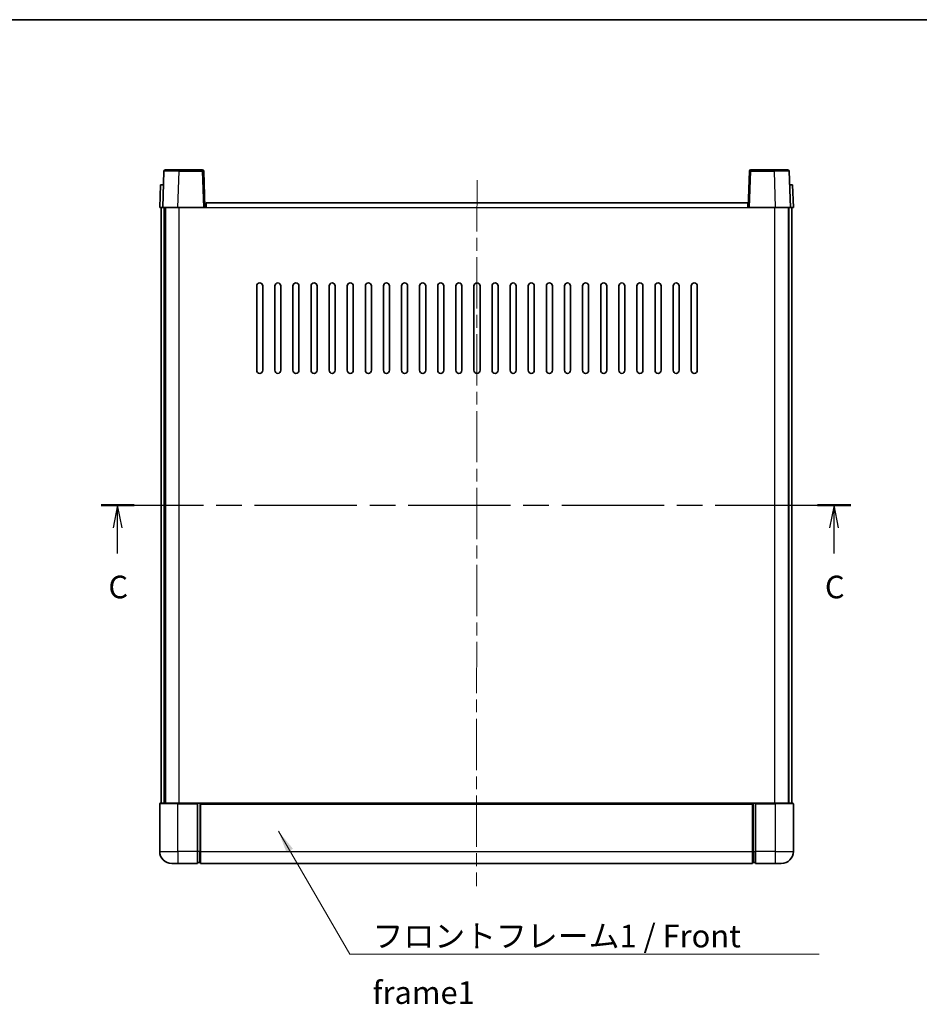
# Model space of a CAD drawing. Units: millimetres. Extents: x 0 to 7499, y 0 to 843.
# Drawn here: x 1481 to 1779, y 517 to 843 of the extents above; entities that cross this region are included whole.
import ezdxf

# ---------------------------------------------------------------- set-up
doc = ezdxf.new("R2010")
doc.units = ezdxf.units.MM
doc.header["$LTSCALE"] = 3
doc.linetypes.add('CHAIN', pattern=[0.3543, 0.2362, -0.0295, 0.0591, -0.0295])
for name, color, linetype, lineweight in [('Border (ISO)', 7, 'Continuous', 35), ('Centerline (ISO)', 131, 'Continuous', 18), ('Section Line (ISO)', 7, 'CHAIN', 25), ('Symbol (ISO)', 7, 'Continuous', 18), ('Visible (ISO)', 7, 'Continuous', 35), ('Visible Narrow (ISO)', 7, 'Continuous', 25)]:
    doc.layers.add(name, color=color, linetype=linetype, lineweight=lineweight)
doc.styles.add('Note Text (TK)', font='txt')
doc.dimstyles.new('Default - Method 1b (TK)$7', dxfattribs={"dimscale": 3, "dimtxt": 2.5, "dimasz": 2.5, "dimexe": 1, "dimexo": 1.5, "dimgap": 1, "dimtad": 1, "dimtoh": 1, "dimrnd": 1e-08, "dimdsep": 46, "dimtxsty": 'Note Text (TK)', "dimcen": 0.09, "dimdle": 5, "dimclrd": 100, "dimclre": 100, "dimclrt": 7, "dimadec": 1, "dimazin": 1, "dimtfac": 1, "dimtmove": 0, "dimatfit": 3, "dimfxl": 1, "dimtolj": 1, "dimlwd": -1, "dimlwe": -1, "dimarcsym": 0})

# ---------------------------------------------------------------- blocks, each defined once
blk = doc.blocks.new('図面枠 tk図枠')
at = {"layer": 'Border (ISO)'}
blk.add_line((14.5, 289), (405.5, 289), dxfattribs=at)
blk = doc.blocks.new('2dTransSection2')
at = {"layer": 'Section Line (ISO)', "linetype": 'CHAIN', "ltscale": 15.957296}
blk.add_line((122.86, 235.34), (205.67, 235.34), dxfattribs=at)
at = {"layer": 'Section Line (ISO)', "linetype": 'Continuous', "lineweight": 50}
for p, q in [((122.86, 235.34), (126.52, 235.34)), ((202.02, 235.34), (205.67, 235.34))]:
    blk.add_line(p, q, dxfattribs=at)
at = {"layer": 'Section Line (ISO)', "linetype": 'Continuous'}
for p, q in [((124.69, 235.34), (124.19, 232.84)), ((124.69, 232.84), (124.69, 235.34)), ((125.19, 232.84), (124.69, 235.34)), ((203.84, 235.34), (203.34, 232.84)), ((203.84, 232.84), (203.84, 235.34)), ((204.34, 232.84), (203.84, 235.34)), ((124.69, 230.01), (124.69, 232.84)), ((203.84, 230.01), (203.84, 232.84))]:
    blk.add_line(p, q, dxfattribs=at)
at = {"layer": 'Section Line (ISO)', "char_height": 2.5, "attachment_point": 7, "style": 'Note Text (TK)'}
for insert in [(123.67, 224.28), (202.82, 224.28)]:
    blk.add_mtext('C', dxfattribs=dict(at, insert=insert))

msp = doc.modelspace()

# ---------------------------------------------------------------- linework, layer by layer
at = {"layer": 'Centerline (ISO)', "linetype": 'CHAIN', "ltscale": 23.990969}
msp.add_line((1632.6685, 789.7595), (1632.5082, 555.7595), dxfattribs=at)
at = {"layer": 'Visible (ISO)'}
for p, q in [((1529.4327, 793.2595), (1533.9299, 793.2595)), ((1541.594, 793.2595), (1533.9299, 793.2595)), ((1731.0967, 793.2595), (1723.4327, 793.2595)), ((1731.0967, 793.2595), (1735.594, 793.2595)), ((1528.933, 792.7769), (1528.5133, 780.7595)), ((1542.5133, 780.7595), (1542.0937, 792.7769)), ((1722.933, 792.7769), (1722.5133, 780.7595)), ((1736.5133, 780.7595), (1736.0937, 792.7769)), ((1527.7752, 788.2595), (1527.5133, 780.7595)), ((1527.7752, 788.2595), (1528.7746, 788.2595)), ((1528.7752, 788.2595), (1528.7746, 788.2595)), ((1736.252, 788.2595), (1736.2514, 788.2595)), ((1736.252, 788.2595), (1737.2514, 788.2595)), ((1737.5133, 780.7595), (1737.2514, 788.2595)), ((1528.5127, 780.7595), (1527.5133, 780.7595)), ((1528.0133, 583.2595), (1528.0133, 780.7595)), ((1528.5133, 780.7595), (1528.5127, 780.7595)), ((1533.5103, 780.7595), (1528.5133, 780.7595)), ((1529.0133, 583.2595), (1529.0133, 780.7595)), ((1529.4133, 583.2595), (1529.4133, 780.7595)), ((1542.0136, 780.7595), (1533.5103, 780.7595)), ((1542.5133, 780.7595), (1542.0136, 780.7595)), ((1542.5133, 780.7595), (1542.9133, 780.7595)), ((1542.9133, 780.7595), (1542.9133, 782.2595)), ((1542.9133, 782.2595), (1722.4133, 782.2595)), ((1722.4133, 782.2595), (1722.4133, 780.7595)), ((1722.4133, 780.7595), (1722.5133, 780.7595)), ((1723.013, 780.7595), (1722.5133, 780.7595)), ((1731.5164, 780.7595), (1723.013, 780.7595)), ((1736.5133, 780.7595), (1731.5164, 780.7595)), ((1735.9133, 583.2595), (1735.9133, 780.7595)), ((1736.0133, 583.2595), (1736.0133, 780.7595)), ((1736.5139, 780.7595), (1736.5133, 780.7595)), ((1737.5133, 780.7595), (1736.5139, 780.7595)), ((1737.0133, 583.2595), (1737.0133, 780.7595)), ((1559.6633, 726.7595), (1559.6633, 754.7595)), ((1561.6633, 754.7595), (1561.6633, 726.7595)), ((1565.6633, 726.7595), (1565.6633, 754.7595)), ((1567.6633, 754.7595), (1567.6633, 726.7595)), ((1571.6633, 726.7595), (1571.6633, 754.7595)), ((1573.6633, 754.7595), (1573.6633, 726.7595)), ((1577.6633, 726.7595), (1577.6633, 754.7595)), ((1579.6633, 754.7595), (1579.6633, 726.7595)), ((1583.6633, 726.7595), (1583.6633, 754.7595)), ((1585.6633, 754.7595), (1585.6633, 726.7595)), ((1589.6633, 726.7595), (1589.6633, 754.7595)), ((1591.6633, 754.7595), (1591.6633, 726.7595)), ((1595.6633, 726.7595), (1595.6633, 754.7595)), ((1597.6633, 754.7595), (1597.6633, 726.7595)), ((1601.6633, 726.7595), (1601.6633, 754.7595)), ((1603.6633, 754.7595), (1603.6633, 726.7595)), ((1607.6633, 726.7595), (1607.6633, 754.7595)), ((1609.6633, 754.7595), (1609.6633, 726.7595)), ((1613.6633, 726.7595), (1613.6633, 754.7595)), ((1615.6633, 754.7595), (1615.6633, 726.7595)), ((1619.6633, 726.7595), (1619.6633, 754.7595)), ((1621.6633, 754.7595), (1621.6633, 726.7595)), ((1625.6633, 726.7595), (1625.6633, 754.7595)), ((1627.6633, 754.7595), (1627.6633, 726.7595)), ((1631.6633, 726.7595), (1631.6633, 754.7595)), ((1633.6633, 754.7595), (1633.6633, 726.7595)), ((1637.6633, 726.7595), (1637.6633, 754.7595)), ((1639.6633, 754.7595), (1639.6633, 726.7595)), ((1643.6633, 726.7595), (1643.6633, 754.7595)), ((1645.6633, 754.7595), (1645.6633, 726.7595)), ((1649.6633, 726.7595), (1649.6633, 754.7595)), ((1651.6633, 754.7595), (1651.6633, 726.7595)), ((1655.6633, 726.7595), (1655.6633, 754.7595)), ((1657.6633, 754.7595), (1657.6633, 726.7595)), ((1661.6633, 726.7595), (1661.6633, 754.7595)), ((1663.6633, 754.7595), (1663.6633, 726.7595)), ((1667.6633, 726.7595), (1667.6633, 754.7595)), ((1669.6633, 754.7595), (1669.6633, 726.7595)), ((1673.6633, 726.7595), (1673.6633, 754.7595)), ((1675.6633, 754.7595), (1675.6633, 726.7595)), ((1679.6633, 726.7595), (1679.6633, 754.7595)), ((1681.6633, 754.7595), (1681.6633, 726.7595)), ((1685.6633, 726.7595), (1685.6633, 754.7595)), ((1687.6633, 754.7595), (1687.6633, 726.7595)), ((1691.6633, 726.7595), (1691.6633, 754.7595)), ((1693.6633, 754.7595), (1693.6633, 726.7595)), ((1697.6633, 726.7595), (1697.6633, 754.7595)), ((1699.6633, 754.7595), (1699.6633, 726.7595)), ((1703.6633, 726.7595), (1703.6633, 754.7595)), ((1705.6633, 754.7595), (1705.6633, 726.7595)), ((1527.5133, 583.0095), (1527.5133, 567.2595)), ((1527.7633, 583.2595), (1533.5133, 583.2595)), ((1540.0133, 583.2595), (1533.5133, 583.2595)), ((1540.0133, 583.2595), (1540.7633, 583.2595)), ((1540.0133, 583.2595), (1540.0133, 583.0095)), ((1540.0133, 567.2595), (1540.0133, 583.0095)), ((1540.7633, 583.2595), (1541.0133, 583.2595)), ((1541.0133, 583.2595), (1724.0133, 583.2595)), ((1541.0133, 582.9595), (1541.0133, 583.2595)), ((1541.0133, 582.9595), (1541.0133, 567.2595)), ((1724.0133, 583.2595), (1724.0133, 582.9595)), ((1724.0133, 583.2595), (1724.2633, 583.2595)), ((1724.0133, 567.2595), (1724.0133, 582.9595)), ((1724.2633, 583.2595), (1725.0133, 583.2595)), ((1731.5133, 583.2595), (1725.0133, 583.2595)), ((1725.0133, 583.0095), (1725.0133, 583.2595)), ((1725.0133, 583.0095), (1725.0133, 567.2595)), ((1731.5133, 583.2595), (1737.2633, 583.2595)), ((1737.5133, 567.2595), (1737.5133, 583.0095)), ((1540.0133, 567.2595), (1540.0133, 563.2595)), ((1541.0133, 563.2595), (1541.0133, 567.2595)), ((1724.0133, 567.2595), (1724.0133, 563.2595)), ((1725.0133, 563.2595), (1725.0133, 567.2595)), ((1533.5133, 563.2595), (1531.5133, 563.2595)), ((1533.5133, 563.2595), (1540.0133, 563.2595)), ((1540.7633, 563.5595), (1540.0133, 563.5595)), ((1541.0133, 563.2595), (1724.0133, 563.2595)), ((1724.2633, 563.5595), (1725.0133, 563.5595)), ((1725.0133, 563.2595), (1731.5133, 563.2595)), ((1733.5133, 563.2595), (1731.5133, 563.2595))]:
    msp.add_line(p, q, dxfattribs=at)
for centre, radius, start, end in [((1529.4327, 792.7595), 0.5, 90, 178), ((1541.594, 792.7595), 0.5, 2, 90), ((1723.4327, 792.7595), 0.5, 90, 178), ((1735.594, 792.7595), 0.5, 2, 90), ((1560.6633, 754.7595), 1, 0.000001, 180), ((1566.6633, 754.7595), 1, 0.000001, 180), ((1572.6633, 754.7595), 1, 0.000001, 180), ((1578.6633, 754.7595), 1, 0.000001, 180), ((1584.6633, 754.7595), 1, 0.000001, 180), ((1590.6633, 754.7595), 1, 0.000001, 180), ((1596.6633, 754.7595), 1, 0, 180), ((1602.6633, 754.7595), 1, 0, 180), ((1608.6633, 754.7595), 1, 0, 180), ((1614.6633, 754.7595), 1, 0, 180), ((1620.6633, 754.7595), 1, 0, 180), ((1626.6633, 754.7595), 1, 0, 180), ((1632.6633, 754.7595), 1, 0, 180), ((1638.6633, 754.7595), 1, 0, 180), ((1644.6633, 754.7595), 1, 0, 180), ((1650.6633, 754.7595), 1, 0, 180), ((1656.6633, 754.7595), 1, 0, 180), ((1662.6633, 754.7595), 1, 0, 180), ((1668.6633, 754.7595), 1, 0, 180), ((1674.6633, 754.7595), 1, 0, 180), ((1680.6633, 754.7595), 1, 0, 180), ((1686.6633, 754.7595), 1, 0, 180), ((1692.6633, 754.7595), 1, 0, 180), ((1698.6633, 754.7595), 1, 0, 180), ((1704.6633, 754.7595), 1, 0, 180), ((1560.6633, 726.7595), 1, 180.000001, 359.999999), ((1566.6633, 726.7595), 1, 180.000001, 359.999999), ((1572.6633, 726.7595), 1, 180.000001, 359.999999), ((1578.6633, 726.7595), 1, 180.000001, 359.999999), ((1584.6633, 726.7595), 1, 180.000001, 359.999999), ((1590.6633, 726.7595), 1, 180.000001, 359.999999), ((1596.6633, 726.7595), 1, 180.000001, 359.999999), ((1602.6633, 726.7595), 1, 180.000001, 359.999999), ((1608.6633, 726.7595), 1, 180.000001, 359.999999), ((1614.6633, 726.7595), 1, 180.000001, 359.999999), ((1620.6633, 726.7595), 1, 180.000001, 0), ((1626.6633, 726.7595), 1, 180, 0), ((1632.6633, 726.7595), 1, 180.000001, 0), ((1638.6633, 726.7595), 1, 180, 0), ((1644.6633, 726.7595), 1, 180.000001, 0), ((1650.6633, 726.7595), 1, 180.000001, 0), ((1656.6633, 726.7595), 1, 180.000001, 0), ((1662.6633, 726.7595), 1, 180.000001, 0), ((1668.6633, 726.7595), 1, 180.000001, 0), ((1674.6633, 726.7595), 1, 180.000001, 0), ((1680.6633, 726.7595), 1, 180.000001, 0), ((1686.6633, 726.7595), 1, 180.000001, 0), ((1692.6633, 726.7595), 1, 180.000001, 0), ((1698.6633, 726.7595), 1, 180.000001, 0), ((1704.6633, 726.7595), 1, 180.000001, 0), ((1527.7633, 583.0095), 0.25, 90, 180), ((1737.2633, 583.0095), 0.25, 0, 90), ((1531.5133, 567.2595), 4, 180, 270), ((1733.5133, 567.2595), 4, 270, 0), ((1540.7633, 563.8095), 0.25, 270, 0), ((1724.2633, 563.8095), 0.25, 180, 270)]:
    msp.add_arc(centre, radius, start, end, dxfattribs=at)
at = {"layer": 'Visible Narrow (ISO)'}
for p, q in [((1533.9299, 792.7769), (1533.9299, 793.2595)), ((1541.594, 793.2595), (1541.594, 792.7769)), ((1723.4327, 792.7769), (1723.4327, 793.2595)), ((1731.0967, 792.7769), (1731.0967, 793.2595)), ((1533.5103, 780.7595), (1533.9299, 792.7769)), ((1533.9299, 792.7769), (1541.594, 792.7769)), ((1541.594, 792.7769), (1542.0136, 780.7595)), ((1723.013, 780.7595), (1723.4327, 792.7769)), ((1723.4327, 792.7769), (1731.0967, 792.7769)), ((1731.0967, 792.7769), (1731.5164, 780.7595)), ((1528.5127, 780.7595), (1528.7746, 788.2595)), ((1736.252, 788.2595), (1736.5139, 780.7595)), ((1533.9133, 583.2595), (1533.9133, 780.7595)), ((1542.9133, 780.7595), (1722.4133, 780.7595)), ((1731.4133, 583.2595), (1731.4133, 780.7595)), ((1533.5133, 583.0095), (1527.5133, 583.0095)), ((1533.5133, 583.0095), (1533.5133, 583.2595)), ((1533.5133, 583.0095), (1540.0133, 583.0095)), ((1533.5133, 567.2595), (1533.5133, 583.0095)), ((1540.7633, 583.2595), (1540.7633, 567.2595)), ((1541.0133, 582.9595), (1724.0133, 582.9595)), ((1724.2633, 567.2595), (1724.2633, 583.2595)), ((1725.0133, 583.0095), (1731.5133, 583.0095)), ((1731.5133, 583.0095), (1731.5133, 583.2595)), ((1737.5133, 583.0095), (1731.5133, 583.0095)), ((1731.5133, 583.0095), (1731.5133, 567.2595)), ((1527.5133, 567.2595), (1533.5133, 567.2595)), ((1540.0133, 567.2595), (1533.5133, 567.2595)), ((1533.5133, 567.2595), (1533.5133, 563.2595)), ((1540.7633, 567.2595), (1540.0133, 567.2595)), ((1541.0133, 567.2595), (1540.7633, 567.2595)), ((1540.7633, 563.5595), (1540.7633, 567.2595)), ((1541.0133, 567.2595), (1724.0133, 567.2595)), ((1724.0133, 567.2595), (1724.2633, 567.2595)), ((1724.2633, 567.2595), (1724.2633, 563.5595)), ((1724.2633, 567.2595), (1725.0133, 567.2595)), ((1731.5133, 567.2595), (1725.0133, 567.2595)), ((1731.5133, 567.2595), (1737.5133, 567.2595)), ((1731.5133, 567.2595), (1731.5133, 563.2595))]:
    msp.add_line(p, q, dxfattribs=at)
for centre, major_axis, ratio, start_param, end_param in [((1533.9354, 792.7595), (5.0024, -0.0174), 0.00348438, 1.5719048, 3.14148316), ((1541.594, 792.7595), (0.4997, 0.0174), 0.03487826, 0, 1.56957835), ((1723.4327, 792.7595), (-0.4997, 0.0174), 0.03487826, 4.71360696, 6.28318531), ((1731.0912, 792.7595), (5.0024, 0.0174), 0.00348438, 0.00010951, 1.56968786)]:
    msp.add_ellipse(centre, major_axis=major_axis, ratio=ratio, start_param=start_param, end_param=end_param, dxfattribs=at)

# ---------------------------------------------------------------- block references
at = {"xscale": 3, "yscale": 3, "zscale": 3}
msp.add_blockref('図面枠 tk図枠', (1139.5, -24), dxfattribs=at)
at = {"layer": 'Section Line (ISO)', "xscale": 3, "yscale": 3, "zscale": 3}
msp.add_blockref('2dTransSection2', (1139.5, -24), dxfattribs=at)

# ---------------------------------------------------------------- texts
at = {"layer": 'Symbol (ISO)', "color": 7, "insert": (1598.0358, 542.971), "char_height": 7.5, "width": 155.043855, "attachment_point": 1, "line_spacing_factor": 1.5, "style": 'Note Text (TK)'}
msp.add_mtext('{\\fＭＳ Ｐゴシック|b0|i0;フロントフレーム1 / Front frame1}', dxfattribs=at)

# ---------------------------------------------------------------- leaders
at = {"layer": 'Symbol (ISO)', "color": 100, "annotation_type": 0, "has_hookline": 1, "hookline_direction": 0, "text_width": 148.0398}
msp.add_leader([(1566.8521, 573.9923), (1590.5358, 533.2314), (1598.0358, 533.2314)], dimstyle='Default - Method 1b (TK)$7', override={"dimgap": 0, "dimtad": 1}, dxfattribs=at)

doc.saveas('drawing.dxf')
